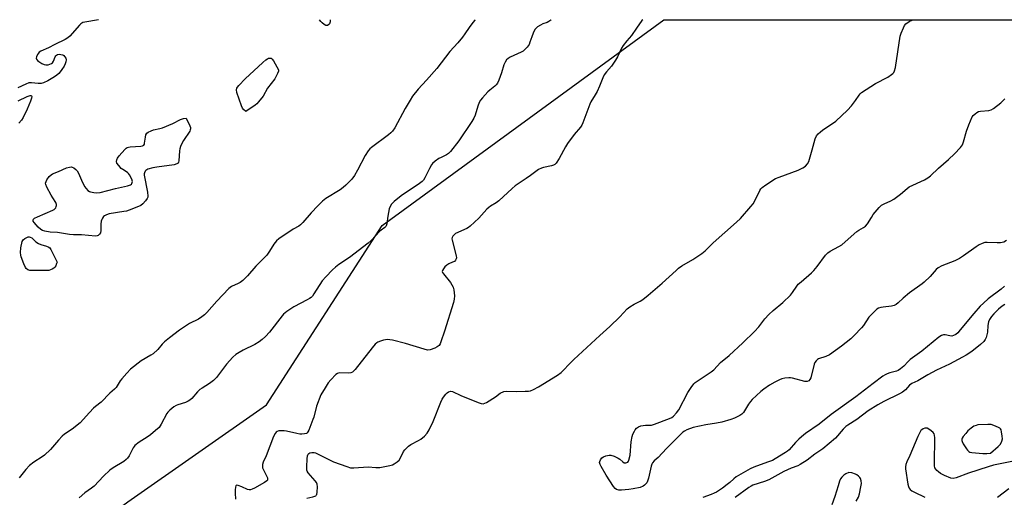
# Model space of a CAD drawing. Units: inches. Extents: x 1165771 to 1171771, y 545459 to 549459.
# Drawn here: x 1169429 to 1169862, y 549249 to 549459 of the extents above; entities that cross this region are included whole.
import ezdxf

# ---------------------------------------------------------------- set-up
doc = ezdxf.new("R2010")
doc.units = ezdxf.units.IN
doc.header["$MEASUREMENT"] = 0
doc.layers.add('NTRL-Trees', color=3, linetype='Continuous')
doc.layers.add('Undefined', color=1, linetype='Continuous')

msp = doc.modelspace()

# ---------------------------------------------------------------- linework, layer by layer
at = {"layer": 'NTRL-Trees'}
msp.add_polyline3d([(1169415.36, 549203.73, 0), (1169471, 549242.75, 0), (1169476.53, 549246.63, 0), (1169537.46, 549289.36, 0), (1169588.47, 549368.34, 0), (1169712.42, 549458.87, 0), (1170124.23, 549458.83, 0)], dxfattribs=at)
at = {"layer": 'Undefined'}
for points, elevation in [([(1169629.36, 549458.88), (1169629.21, 549458.73), (1169628.29, 549457.62), (1169626.77, 549455.53), (1169624.87, 549452.65), (1169623.8, 549451.26), (1169621.72, 549448.78), (1169618.24, 549444.88), (1169612.56, 549437.48), (1169608.01, 549432.24), (1169604.31, 549428.33), (1169601.85, 549425.17), (1169600.72, 549423.52), (1169598.51, 549419.85), (1169594.01, 549411.34), (1169593.05, 549409.86), (1169592.29, 549409.08), (1169591.23, 549408.19), (1169583.72, 549402.62), (1169583.05, 549402.03), (1169582.33, 549401.19), (1169580.9, 549399.13), (1169577.55, 549392.64), (1169576.25, 549390.33), (1169575.04, 549388.75), (1169572.49, 549386.04), (1169571.23, 549384.96), (1169569.9, 549383.98), (1169563.62, 549380.16), (1169562.1, 549379.06), (1169560.05, 549376.95), (1169557.24, 549373.85), (1169553.58, 549369.63), (1169552.55, 549368.61), (1169551.73, 549368.05), (1169549.24, 549366.65), (1169542.98, 549362.41), (1169541.91, 549361.58), (1169540.71, 549360.1), (1169538.9, 549357.04), (1169537.62, 549355.28), (1169536.49, 549354.05), (1169532.8, 549350.43), (1169529.1, 549346.12), (1169527.07, 549344.13), (1169525.98, 549343.24), (1169525, 549342.7), (1169522.18, 549341.38), (1169520.99, 549340.55), (1169515.69, 549334.95), (1169511.23, 549330), (1169510.18, 549328.96), (1169509.03, 549328.07), (1169507.58, 549327.09), (1169503.66, 549325.12), (1169499.22, 549322.16), (1169494.82, 549318.84), (1169492.66, 549317.02), (1169491.66, 549316.05), (1169489.67, 549313.67), (1169487.64, 549311.79), (1169486.69, 549311.14), (1169482.39, 549308.65), (1169477.67, 549305.01), (1169476.03, 549303.34), (1169473.83, 549300.78), (1169473.16, 549299.87), (1169471.3, 549297.02), (1169470.63, 549296.19), (1169468.54, 549294.41), (1169464.75, 549290.54), (1169462.28, 549288.58), (1169461.44, 549287.82), (1169459.69, 549286.01), (1169455.5, 549281.37), (1169452.01, 549278.63), (1169448.67, 549276.4), (1169447.56, 549275.49), (1169445.94, 549273.85), (1169442.44, 549269.68), (1169439.86, 549267.16), (1169438.79, 549266.39), (1169435.19, 549264.13), (1169433.19, 549262.61), (1169431.57, 549260.81), (1169428.74, 549257.17)], 208), ([(1169662.76, 549458.88), (1169662.61, 549458.73), (1169661.73, 549458.11), (1169661.02, 549457.72), (1169659.17, 549457.06), (1169658.11, 549456.56), (1169656.86, 549455.77), (1169656.19, 549455.23), (1169655.66, 549454.56), (1169654.89, 549452.99), (1169654.24, 549451.35), (1169653.48, 549448.95), (1169653.05, 549447.93), (1169652.25, 549446.8), (1169651.1, 549445.58), (1169650.43, 549445.07), (1169649.66, 549444.64), (1169644.81, 549442.43), (1169643.9, 549441.86), (1169643.11, 549441.17), (1169642.5, 549440.26), (1169641.93, 549438.99), (1169640.91, 549435.56), (1169639.72, 549432.27), (1169639.14, 549430.96), (1169638.66, 549430.27), (1169638.08, 549429.65), (1169635.74, 549427.85), (1169634.89, 549427.07), (1169632.56, 549424.55), (1169631.68, 549423.44), (1169631.14, 549422.45), (1169630.47, 549420.87), (1169629.4, 549416.93), (1169628.79, 549415.48), (1169627.9, 549414.03), (1169622.12, 549405.52), (1169618.54, 549400.9), (1169617.61, 549399.94), (1169616.71, 549399.34), (1169614.4, 549398.27), (1169613.4, 549397.72), (1169611.72, 549396.58), (1169610.64, 549395.64), (1169610.13, 549394.94), (1169609.27, 549393.39), (1169607.28, 549389.22), (1169606.64, 549388.31), (1169606.06, 549387.7), (1169604.91, 549386.81), (1169596.79, 549381.3), (1169593.75, 549378.79), (1169592.51, 549377.63), (1169591.89, 549376.7), (1169591.54, 549375.61), (1169590.93, 549372.46), (1169590.49, 549368.99), (1169590.26, 549368.2), (1169590.04, 549367.83), (1169589.67, 549367.45), (1169588.04, 549366.31), (1169587.39, 549365.74), (1169583.66, 549361.75), (1169582.29, 549360.45), (1169574, 549354.2), (1169569.42, 549351.15), (1169567.86, 549349.91), (1169566.62, 549348.81), (1169563.62, 549345.7), (1169562.06, 549343.92), (1169558.43, 549338.17), (1169557.76, 549337.23), (1169557.16, 549336.61), (1169556.47, 549336.09), (1169555.46, 549335.5), (1169549.6, 549332.54), (1169546.54, 549330.42), (1169544.98, 549329.19), (1169544.43, 549328.59), (1169538.91, 549321.4), (1169537.14, 549319.46), (1169535.68, 549318.05), (1169534.3, 549317.07), (1169532.38, 549315.88), (1169527.21, 549313.45), (1169525.47, 549312.45), (1169524.03, 549311.52), (1169522.73, 549310.32), (1169519.87, 549307.25), (1169515.46, 549301.38), (1169514.25, 549300.08), (1169512.42, 549298.74), (1169509.19, 549296.74), (1169508.24, 549296.07), (1169507.13, 549295.01), (1169504.61, 549292.17), (1169503.77, 549291.39), (1169503.08, 549290.98), (1169501.84, 549290.43), (1169498.5, 549289.39), (1169497.7, 549289.05), (1169496.73, 549288.42), (1169494.93, 549286.94), (1169494.1, 549286.13), (1169493.6, 549285.46), (1169491.19, 549280.83), (1169490.22, 549279.37), (1169488.73, 549277.98), (1169486.48, 549276.15), (1169485.08, 549275.17), (1169481.46, 549272.89), (1169479.63, 549271.48), (1169479.24, 549271.06), (1169478.78, 549270.36), (1169477.03, 549266.86), (1169476.38, 549265.91), (1169475.83, 549265.31), (1169474.73, 549264.45), (1169470.05, 549261.58), (1169468.64, 549260.59), (1169465.75, 549257.88), (1169461.64, 549253.5), (1169460.5, 549252.62), (1169457.52, 549250.54), (1169455.08, 549248.39)], 206), ([(1169703.12, 549458.87), (1169702.77, 549458.48), (1169700.4, 549455.23), (1169698.2, 549451.97), (1169696.07, 549449.59), (1169694.45, 549447.56), (1169693.69, 549446.34), (1169692.03, 549442.6), (1169691.18, 549441.08), (1169689.38, 549438.44), (1169687.19, 549435.95), (1169686.17, 549434.58), (1169685.56, 549433.31), (1169684.09, 549429.61), (1169682.98, 549427.28), (1169682.17, 549425.75), (1169680.3, 549422.74), (1169679.76, 549421.7), (1169676.78, 549413.53), (1169676.31, 549412.44), (1169675.73, 549411.55), (1169672.98, 549408.33), (1169670.02, 549404.43), (1169669.12, 549402.93), (1169666.34, 549397.78), (1169665.05, 549395.8), (1169664.45, 549395.19), (1169663.77, 549394.81), (1169662.92, 549394.57), (1169659.4, 549393.86), (1169658.57, 549393.55), (1169657.24, 549392.88), (1169655.99, 549392.1), (1169653.71, 549390.27), (1169651.84, 549388.92), (1169646.92, 549385.74), (1169645.58, 549384.62), (1169639.78, 549379.12), (1169638.65, 549378.32), (1169636.06, 549376.78), (1169635.39, 549376.27), (1169634.56, 549375.45), (1169630.97, 549371.49), (1169627.11, 549367.95), (1169626.42, 549367.43), (1169625.65, 549366.99), (1169620.76, 549364.74), (1169620.06, 549364.25), (1169619.54, 549363.65), (1169619.21, 549362.97), (1169619.16, 549362.44), (1169619.22, 549361.88), (1169620.98, 549354.92), (1169621.09, 549354.08), (1169621.04, 549353.56), (1169620.73, 549352.97), (1169620.22, 549352.49), (1169619.45, 549352.1), (1169617.79, 549351.46), (1169616.84, 549350.85), (1169616.05, 549350.04), (1169615.36, 549349.18), (1169614.97, 549348.52), (1169614.87, 549348.08), (1169614.98, 549347.63), (1169615.39, 549346.96), (1169618.52, 549343.15), (1169619.61, 549341.09), (1169619.95, 549340.03), (1169620.15, 549338.68), (1169620.2, 549337.26), (1169620.12, 549335.84), (1169619.81, 549334.45), (1169615.92, 549321.8), (1169614.3, 549317.01), (1169613.94, 549316.21), (1169613.47, 549315.53), (1169612.66, 549314.81), (1169611.65, 549314.32), (1169609.49, 549313.59), (1169608.39, 549313.48), (1169606.97, 549313.78), (1169598.72, 549316.31), (1169592.99, 549317.81), (1169591.85, 549318.02), (1169590.73, 549318.07), (1169589.9, 549318.02), (1169589.04, 549317.83), (1169587.64, 549317.38), (1169586.55, 549316.94), (1169586.06, 549316.65), (1169585.41, 549316.08), (1169584.07, 549314.5), (1169576.58, 549304.97), (1169575.81, 549304.1), (1169575.39, 549303.75), (1169574.66, 549303.44), (1169573.83, 549303.33), (1169569.49, 549303.37), (1169568.72, 549303.14), (1169568.06, 549302.66), (1169565.83, 549300.4), (1169564.71, 549299.08), (1169563.29, 549296.79), (1169561.51, 549293.69), (1169559.48, 549288.72), (1169558.33, 549283.94), (1169557.99, 549282.83), (1169556.15, 549278.24), (1169555.78, 549277.49), (1169555.47, 549277.07), (1169555.07, 549276.76), (1169554.29, 549276.52), (1169553.14, 549276.39), (1169552.25, 549276.4), (1169550.84, 549276.66), (1169546.35, 549277.78), (1169545.23, 549277.92), (1169543.83, 549277.97), (1169543.01, 549277.91), (1169542.27, 549277.66), (1169541.83, 549277.33), (1169541.28, 549276.71), (1169540.63, 549275.41), (1169537.33, 549266.85), (1169536.03, 549264.09), (1169535.73, 549263.03), (1169535.71, 549262.19), (1169535.82, 549261.67), (1169537.15, 549259), (1169537.9, 549257.18), (1169538.01, 549256.47), (1169537.96, 549256.25), (1169537.72, 549255.88), (1169536.61, 549255.12), (1169532.24, 549252.71), (1169531.22, 549252.19), (1169530.45, 549251.93), (1169529.94, 549251.92), (1169529.18, 549252.12), (1169526.61, 549253.3), (1169525.02, 549253.88), (1169524.36, 549253.94), (1169524.07, 549253.75), (1169523.87, 549253.09), (1169523.78, 549251.96), (1169523.75, 549250.44), (1169523.86, 549247.75)], 204), ([(1169555.32, 549248.32), (1169557.95, 549248.86), (1169558.77, 549249.11), (1169559.22, 549249.35), (1169559.4, 549249.51), (1169559.63, 549249.92), (1169559.85, 549250.97), (1169559.99, 549253.26), (1169559.85, 549254.35), (1169559.47, 549255.11), (1169558.94, 549255.82), (1169555.81, 549259.39), (1169555.39, 549260.1), (1169555.27, 549260.62), (1169555.23, 549262.03), (1169555.4, 549265.55), (1169555.55, 549266.96), (1169555.84, 549267.64), (1169556.2, 549267.94), (1169556.66, 549268.15), (1169557.43, 549268.35), (1169557.96, 549268.4), (1169558.5, 549268.34), (1169559.05, 549268.17), (1169566.95, 549264.25), (1169572.85, 549262.13), (1169574.56, 549261.67), (1169576.03, 549261.63), (1169582.29, 549261.99), (1169585.63, 549261.78), (1169587.38, 549261.83), (1169588.85, 549262.02), (1169591.8, 549262.6), (1169592.93, 549262.94), (1169593.67, 549263.33), (1169595.05, 549264.28), (1169595.85, 549265.03), (1169596.45, 549265.99), (1169597.85, 549268.86), (1169598.34, 549269.56), (1169598.96, 549270.19), (1169600.08, 549271.16), (1169601.04, 549271.87), (1169604.42, 549273.58), (1169605.4, 549274.18), (1169607.11, 549275.62), (1169608.25, 549276.83), (1169609.1, 549278.33), (1169610.83, 549282.03), (1169614.18, 549290.47), (1169614.78, 549291.81), (1169615.39, 549292.77), (1169616.45, 549294.08), (1169617.04, 549294.67), (1169617.69, 549295.09), (1169618.68, 549295.3), (1169619.45, 549295.17), (1169623.08, 549293.46), (1169630.71, 549290.36), (1169632.07, 549289.88), (1169632.86, 549289.8), (1169633.62, 549290.02), (1169634.37, 549290.42), (1169638.31, 549292.93), (1169640.4, 549294.45), (1169642, 549295.19), (1169643.11, 549295.35), (1169647.67, 549295.23), (1169651.41, 549295.3), (1169652.84, 549295.4), (1169653.69, 549295.58), (1169655.09, 549296.09), (1169657.18, 549297.23), (1169665.53, 549302.42), (1169667.19, 549303.61), (1169668.42, 549304.77), (1169670.59, 549307.11), (1169672.83, 549309.36), (1169684.27, 549319.9), (1169688.66, 549323.85), (1169693.07, 549328.15), (1169696.31, 549331.56), (1169697.37, 549332.56), (1169699.28, 549333.73), (1169701.9, 549334.95), (1169703.12, 549335.76), (1169705.44, 549337.59), (1169711.72, 549342.95), (1169714.79, 549345.64), (1169717.77, 549348.51), (1169718.9, 549349.48), (1169720.37, 549350.48), (1169725.1, 549353.3), (1169729.16, 549356.04), (1169730.52, 549357.08), (1169734.16, 549360.66), (1169744.4, 549369.74), (1169746.08, 549371.41), (1169750.73, 549376.72), (1169751.65, 549377.85), (1169752.24, 549378.84), (1169754.61, 549383.74), (1169755.05, 549384.44), (1169755.64, 549385.05), (1169757.32, 549386.24), (1169761.58, 549388.94), (1169763.21, 549389.63), (1169771.52, 549392.71), (1169773.57, 549393.69), (1169774.73, 549394.45), (1169775.63, 549395.49), (1169776.17, 549396.48), (1169777.6, 549401.61), (1169779.06, 549406.4), (1169779.63, 549407.72), (1169780.31, 549408.58), (1169781.31, 549409.57), (1169782.18, 549410.3), (1169788.08, 549414.25), (1169793.23, 549419.04), (1169795.03, 549420.94), (1169796.74, 549423.29), (1169798.31, 549425.65), (1169798.81, 549426.25), (1169799.43, 549426.81), (1169805.49, 549430.81), (1169810.9, 549433.55), (1169812.55, 549434.7), (1169813.18, 549435.25), (1169813.55, 549435.69), (1169813.96, 549436.45), (1169814.31, 549437.82), (1169816.36, 549451.58), (1169816.8, 549452.95), (1169817.8, 549455.33), (1169818.33, 549456.31), (1169818.96, 549457.12), (1169820.32, 549458.16), (1169821.62, 549458.76), (1169822.04, 549458.86)], 204), ([(1169565.61, 549458.89), (1169565.5, 549457.9), (1169565.28, 549457.11), (1169565, 549456.72), (1169564.43, 549456.39), (1169563.71, 549456.39), (1169562.96, 549456.72), (1169562.03, 549457.45), (1169561.41, 549458.11), (1169560.85, 549458.89)], 210), ([(1169863.25, 549361.62), (1169861.97, 549361.03), (1169860.57, 549360.72), (1169859.12, 549360.68), (1169854.74, 549360.8), (1169853.59, 549360.74), (1169852.5, 549360.44), (1169851.2, 549359.83), (1169849.78, 549358.96), (1169844.26, 549354.93), (1169842.52, 549353.81), (1169840.42, 549352.73), (1169834.71, 549350.52), (1169833.16, 549349.69), (1169832.27, 549348.95), (1169829.55, 549345.91), (1169826.9, 549343.28), (1169826.06, 549342.61), (1169820.49, 549338.72), (1169817.7, 549336.31), (1169815.53, 549334.2), (1169814.67, 549333.54), (1169813.7, 549333.03), (1169812.64, 549332.73), (1169808.91, 549332.4), (1169807.84, 549332.22), (1169806.88, 549331.9), (1169806.18, 549331.47), (1169804.46, 549329.86), (1169802.63, 549327.91), (1169800.31, 549324.33), (1169799.43, 549323.19), (1169796.12, 549319.83), (1169794.65, 549318.45), (1169790.57, 549315.17), (1169785.31, 549311.43), (1169783.64, 549310.59), (1169780.49, 549309.58), (1169780.01, 549309.3), (1169779.37, 549308.74), (1169778.9, 549308.04), (1169778.59, 549307.24), (1169777.03, 549301.22), (1169776.69, 549300.45), (1169776.17, 549299.86), (1169775.47, 549299.57), (1169774.38, 549299.61), (1169769.02, 549301.09), (1169768.17, 549301.25), (1169767.33, 549301.3), (1169765.68, 549301.14), (1169764.32, 549300.85), (1169763.28, 549300.4), (1169761.25, 549299.33), (1169758.9, 549298), (1169756.46, 549296.29), (1169755.09, 549295.15), (1169751.32, 549291.73), (1169750.49, 549290.88), (1169749.62, 549289.71), (1169747.4, 549286.01), (1169746.7, 549285.28), (1169745.78, 549284.67), (1169743.47, 549283.53), (1169741.89, 549282.85), (1169737.86, 549281.73), (1169735.55, 549281.21), (1169730.8, 549280.55), (1169725.34, 549279.43), (1169722.46, 549278.3), (1169721.48, 549277.77), (1169720.79, 549277.27), (1169719.69, 549276.26), (1169713.53, 549270.12), (1169709.83, 549266.12), (1169708.13, 549264.62), (1169707.45, 549263.88), (1169707.06, 549263.2), (1169706.79, 549262.37), (1169705.67, 549257.11), (1169705.25, 549255.69), (1169704.86, 549254.95), (1169704.52, 549254.52), (1169703.94, 549253.98), (1169703.28, 549253.52), (1169702.04, 549252.96), (1169698.95, 549252.31), (1169696.95, 549252), (1169693.72, 549251.75), (1169692.6, 549251.84), (1169691.56, 549252.12), (1169690.9, 549252.54), (1169690.19, 549253.38), (1169687.05, 549258.41), (1169684.81, 549262.15), (1169684.3, 549263.15), (1169684.13, 549263.9), (1169684.22, 549264.38), (1169684.54, 549265.09), (1169685.17, 549265.97), (1169685.79, 549266.49), (1169686.85, 549266.93), (1169688.26, 549267.26), (1169689.09, 549267.25), (1169690.46, 549266.81), (1169692.32, 549265.93), (1169693.05, 549265.44), (1169694.33, 549264.28), (1169694.96, 549263.86), (1169695.65, 549263.76), (1169696.11, 549263.89), (1169696.51, 549264.16), (1169696.78, 549264.55), (1169696.99, 549265.03), (1169697.51, 549267.2), (1169698.02, 549273.1), (1169698.44, 549275.4), (1169698.81, 549276.45), (1169699.41, 549277.69), (1169699.83, 549278.39), (1169700.34, 549279.02), (1169701.18, 549279.69), (1169702.23, 549280.08), (1169704.29, 549280.36), (1169706.95, 549280.46), (1169708.35, 549280.8), (1169714.88, 549283.28), (1169715.91, 549283.78), (1169716.6, 549284.29), (1169717.99, 549285.8), (1169719.06, 549287.19), (1169722.95, 549294.82), (1169724.36, 549296.96), (1169725.56, 549298.53), (1169726.17, 549299.11), (1169727.09, 549299.81), (1169733.17, 549303.87), (1169734.34, 549304.76), (1169737.32, 549308.02), (1169741.11, 549311.12), (1169747.1, 549316.67), (1169752.31, 549321.64), (1169754.2, 549323.75), (1169756.8, 549327.16), (1169758.6, 549329.06), (1169760.5, 549330.86), (1169764.75, 549334.34), (1169768.1, 549337.68), (1169768.98, 549338.75), (1169770.86, 549341.59), (1169771.58, 549342.42), (1169772.79, 549343.56), (1169777.31, 549347.45), (1169778.39, 549348.47), (1169779.89, 549350.3), (1169783.56, 549355.21), (1169784.5, 549356.26), (1169785.6, 549357.02), (1169789.43, 549359.08), (1169790.66, 549359.83), (1169792.25, 549361.11), (1169797.29, 549365.6), (1169798.25, 549366.25), (1169800.25, 549367.37), (1169801.13, 549368.01), (1169802.06, 549369.04), (1169803.73, 549371.87), (1169804.57, 549373.07), (1169807.14, 549376.21), (1169808.17, 549377.19), (1169809.33, 549377.9), (1169812.32, 549379.21), (1169813.61, 549379.94), (1169816.53, 549382.03), (1169819.52, 549384.63), (1169820.43, 549385.29), (1169827.05, 549388.44), (1169828.58, 549389.29), (1169829.69, 549390.22), (1169833.24, 549393.59), (1169837.61, 549397.32), (1169840.37, 549399.84), (1169843.01, 549402.62), (1169843.82, 549403.8), (1169844.29, 549405.13), (1169845.62, 549409.83), (1169846.55, 549412.54), (1169848.15, 549416.08), (1169848.57, 549416.69), (1169849.39, 549417.52), (1169850.07, 549418.05), (1169850.83, 549418.42), (1169851.68, 549418.58), (1169855.45, 549418.9), (1169856.43, 549419.23), (1169857.43, 549419.85), (1169860.76, 549422.37), (1169862.45, 549424.01)], 206), ([(1169862.35, 549341.52), (1169860.84, 549340.23), (1169855.18, 549335.99), (1169853.03, 549334.17), (1169851.62, 549332.75), (1169848.86, 549329.61), (1169842.87, 549322.35), (1169841.71, 549321.09), (1169840.88, 549320.34), (1169839.92, 549319.82), (1169839.12, 549319.64), (1169838.32, 549319.69), (1169836.19, 549320.15), (1169835.42, 549320.13), (1169834.64, 549319.89), (1169833.39, 549319.17), (1169825.91, 549312.93), (1169820.73, 549309.26), (1169819.9, 549308.48), (1169817.96, 549306.37), (1169816.47, 549305.13), (1169815.55, 549304.53), (1169814.81, 549304.2), (1169811.91, 549303.42), (1169810.68, 549303), (1169809.74, 549302.53), (1169808.81, 549301.96), (1169804.57, 549298.79), (1169796.88, 549292.83), (1169786.05, 549285.11), (1169780.73, 549280.77), (1169774.78, 549276.71), (1169773.04, 549275.31), (1169771.76, 549274.16), (1169770.32, 549272.72), (1169767.48, 549269.58), (1169766.85, 549268.97), (1169765.98, 549268.3), (1169761.42, 549265.54), (1169760.18, 549264.89), (1169758, 549264.06), (1169752, 549261.96), (1169750.38, 549261.2), (1169744.27, 549257.65), (1169743.16, 549256.76), (1169741.49, 549255.18), (1169740.33, 549254.25), (1169738.17, 549252.65), (1169735.55, 549250.94), (1169734.57, 549250.4), (1169733.29, 549249.81), (1169729.49, 549248.48)], 204), ([(1169862.51, 549333.46), (1169861.3, 549332.74), (1169859.69, 549331.47), (1169857.57, 549329.36), (1169856.64, 549328.26), (1169855.75, 549326.89), (1169855.33, 549325.87), (1169854.93, 549324.26), (1169854.77, 549321.3), (1169854.59, 549320.16), (1169854.3, 549319.06), (1169853.84, 549318.08), (1169853.16, 549317.24), (1169851.72, 549315.89), (1169847.87, 549312.8), (1169845.38, 549311.16), (1169843.83, 549310.27), (1169838.08, 549307.32), (1169832.36, 549304.58), (1169828.5, 549302.51), (1169824.18, 549299.96), (1169821.51, 549298.77), (1169820.48, 549298.03), (1169818.7, 549295.94), (1169817.41, 549294.87), (1169816.16, 549294.2), (1169809.25, 549290.86), (1169806.53, 549289.32), (1169802.36, 549286.77), (1169797.34, 549282.89), (1169793.37, 549280.45), (1169792.44, 549279.79), (1169791.29, 549278.61), (1169787.91, 549274.66), (1169782.4, 549269.97), (1169778.86, 549267.57), (1169775.41, 549265), (1169772.44, 549263.01), (1169771.41, 549262.48), (1169768.41, 549261.47), (1169765.25, 549260.07), (1169758.57, 549256.36), (1169756.67, 549255.64), (1169751.61, 549253.96), (1169750.8, 549253.61), (1169749.81, 549253), (1169743.82, 549248.62)], 202), ([(1169866.23, 549264.59), (1169857.4, 549262.78), (1169855.06, 549262.11), (1169846.44, 549259.33), (1169840.98, 549257.19), (1169839.69, 549256.96), (1169838.63, 549257.09), (1169835.91, 549258.19), (1169834.14, 549259.15), (1169833.24, 549259.8), (1169832.57, 549260.38), (1169832.04, 549261.02), (1169831.69, 549261.68), (1169831.51, 549262.47), (1169831.46, 549263.62), (1169831.65, 549274.78), (1169831.54, 549275.92), (1169831.31, 549276.52), (1169830.85, 549277.13), (1169829.98, 549277.94), (1169829.03, 549278.66), (1169828.3, 549279.04), (1169827.8, 549279.11), (1169827.32, 549279.04), (1169826.59, 549278.77), (1169825.92, 549278.36), (1169825.54, 549277.99), (1169825.22, 549277.53), (1169824.18, 549275.47), (1169820.68, 549267.07), (1169819.27, 549264.2), (1169818.85, 549263.14), (1169818.67, 549262.05), (1169818.71, 549261.19), (1169819.83, 549254.49), (1169820.09, 549253.36), (1169820.42, 549252.61), (1169820.87, 549252.03), (1169821.51, 549251.52), (1169822.77, 549250.83), (1169827.21, 549248.63)], 200), ([(1169797.06, 549246.98), (1169798.06, 549248.76), (1169798.53, 549250.13), (1169799.13, 549253.31), (1169799.32, 549254.76), (1169799.25, 549255.87), (1169798.89, 549256.9), (1169798.6, 549257.36), (1169798, 549257.99), (1169797.31, 549258.53), (1169796.8, 549258.81), (1169795.12, 549259.34), (1169793.74, 549259.53), (1169792.53, 549258.97), (1169791.57, 549258.31), (1169790.67, 549257.45), (1169790.18, 549256.74), (1169789.73, 549255.67), (1169789.08, 549253.72), (1169787.66, 549248.96), (1169786.29, 549245.34)], 200), ([(1169864.23, 549252.43), (1169859.18, 549248.62)], 198)]:
    msp.add_lwpolyline(points, dxfattribs=dict(at, elevation=elevation))
for points, elevation in [([(1169528.41, 549418.51), (1169527.43, 549419.39), (1169527, 549420.01), (1169526.57, 549420.92), (1169524.5, 549426.87), (1169524.32, 549427.99), (1169524.5, 549428.76), (1169524.78, 549429.24), (1169525.32, 549429.91), (1169528.14, 549432.89), (1169535.85, 549440.06), (1169537.22, 549441.23), (1169537.94, 549441.72), (1169538.41, 549441.93), (1169538.87, 549442.02), (1169539.52, 549441.94), (1169540.09, 549441.46), (1169540.57, 549440.77), (1169542.07, 549438.21), (1169542.59, 549437.19), (1169542.74, 549436.68), (1169542.76, 549436.17), (1169542.41, 549435.16), (1169541.13, 549432.93), (1169538.03, 549428.71), (1169536.04, 549425.28), (1169534.07, 549422.7), (1169533.27, 549421.85), (1169532.59, 549421.29)], 210), ([(1169462.24, 549363.67), (1169456.15, 549364.2), (1169452.55, 549364.21), (1169450.83, 549364.31), (1169445.56, 549365.16), (1169442.3, 549365.43), (1169439.99, 549365.81), (1169438.89, 549366.12), (1169438.16, 549366.56), (1169437.08, 549367.57), (1169435.25, 549369.55), (1169434.84, 549370.22), (1169434.8, 549370.62), (1169435.02, 549371.12), (1169435.4, 549371.46), (1169436.69, 549372.11), (1169443.49, 549375), (1169444.15, 549375.4), (1169444.52, 549375.73), (1169444.82, 549376.14), (1169445.03, 549376.61), (1169445.16, 549377.1), (1169445.16, 549377.57), (1169444.88, 549378.45), (1169443.51, 549380.44), (1169442.76, 549381.72), (1169440.91, 549385.11), (1169440.35, 549386.4), (1169440.28, 549386.92), (1169440.5, 549387.66), (1169440.91, 549388.4), (1169441.91, 549389.83), (1169442.69, 549390.66), (1169443.36, 549391.06), (1169445.96, 549392.01), (1169449.45, 549393.63), (1169450.79, 549394.02), (1169451.57, 549394.11), (1169452.07, 549394.01), (1169452.78, 549393.63), (1169453.66, 549392.93), (1169454.23, 549392.3), (1169454.8, 549391.29), (1169456.06, 549388.31), (1169457.46, 549385.47), (1169458.14, 549384.56), (1169458.93, 549383.77), (1169459.61, 549383.31), (1169460.11, 549383.11), (1169461.49, 549382.84), (1169462.9, 549382.7), (1169464.32, 549382.78), (1169471.13, 549384.65), (1169476.31, 549385.73), (1169477.65, 549386.14), (1169478.07, 549386.42), (1169478.32, 549386.77), (1169478.47, 549387.2), (1169478.5, 549387.66), (1169478.21, 549388.71), (1169477.27, 549390.53), (1169476.75, 549391.21), (1169476.35, 549391.59), (1169474.25, 549392.88), (1169473.6, 549393.39), (1169472.47, 549394.64), (1169471.72, 549395.78), (1169471.54, 549396.51), (1169471.6, 549397.24), (1169471.92, 549397.98), (1169472.62, 549398.9), (1169475.16, 549401.8), (1169475.79, 549402.38), (1169476.25, 549402.68), (1169476.75, 549402.85), (1169477.58, 549402.97), (1169482.18, 549403.25), (1169482.95, 549403.41), (1169483.55, 549403.73), (1169483.77, 549404.09), (1169483.89, 549404.54), (1169484.23, 549407.22), (1169484.48, 549408.26), (1169484.87, 549408.89), (1169485.49, 549409.35), (1169486.74, 549409.96), (1169487.8, 549410.35), (1169490.59, 549410.93), (1169491.7, 549411.25), (1169496.29, 549413.27), (1169499.65, 549414.94), (1169501.01, 549415.4), (1169502.22, 549415.61), (1169503.84, 549412.18), (1169504.09, 549411.4), (1169504.12, 549410.89), (1169503.99, 549410.39), (1169503.75, 549409.89), (1169501.04, 549405.68), (1169500.15, 549404.15), (1169499.63, 549403.05), (1169499.32, 549402.01), (1169499.18, 549401.19), (1169498.97, 549396.75), (1169498.85, 549396.22), (1169498.61, 549395.8), (1169498.04, 549395.37), (1169496.95, 549395.07), (1169489.25, 549393.97), (1169487.5, 549393.66), (1169485.35, 549393.03), (1169484.44, 549392.53), (1169484.14, 549392.17), (1169483.83, 549391.52), (1169483.72, 549391.05), (1169483.71, 549390.49), (1169485.13, 549382.96), (1169485.32, 549381.26), (1169485.26, 549380.73), (1169485.06, 549380.24), (1169484.28, 549379.1), (1169483.16, 549377.82), (1169482.29, 549377.11), (1169481.23, 549376.59), (1169477.04, 549374.98), (1169475.91, 549374.62), (1169474.74, 549374.39), (1169468.23, 549373.43), (1169467.18, 549373.06), (1169466.23, 549372.55), (1169465.82, 549372.21), (1169465.36, 549371.59), (1169465.01, 549370.89), (1169464.76, 549370.13), (1169464.63, 549368.92), (1169464.64, 549366.05), (1169464.4, 549365.02), (1169464, 549364.41), (1169463.48, 549363.93), (1169463.04, 549363.74)], 210), ([(1169439.67, 549348.42), (1169434.89, 549348.42), (1169433.42, 549348.49), (1169432.87, 549348.62), (1169432.42, 549348.84), (1169431.83, 549349.32), (1169431.51, 549349.78), (1169430.79, 549351.38), (1169429.63, 549354.43), (1169429.41, 549355.28), (1169429.29, 549356.41), (1169429.48, 549358.42), (1169430.03, 549361.25), (1169430.37, 549361.97), (1169431.17, 549362.62), (1169432.64, 549363.25), (1169433.12, 549363.32), (1169433.57, 549363.23), (1169434.2, 549362.84), (1169436.04, 549361.16), (1169437.16, 549360.38), (1169438.18, 549359.92), (1169440.72, 549359.2), (1169441.51, 549358.91), (1169442.17, 549358.45), (1169442.65, 549357.77), (1169445.34, 549352.21), (1169445.16, 549351.52), (1169444.78, 549350.55), (1169444.4, 549349.98), (1169443.96, 549349.58), (1169443.26, 549349.13), (1169442.52, 549348.76), (1169441.72, 549348.52)], 210), ([(1169854.99, 549280.7), (1169850.63, 549280.48), (1169849.8, 549280.31), (1169848.78, 549279.91), (1169847.65, 549279.14), (1169846.21, 549277.85), (1169845.25, 549276.76), (1169844.19, 549275.37), (1169843.74, 549274.67), (1169843.55, 549274.19), (1169843.53, 549273.71), (1169843.67, 549273.23), (1169844.17, 549272.24), (1169845.54, 549270.02), (1169846.03, 549269.33), (1169846.61, 549268.79), (1169847.09, 549268.58), (1169847.9, 549268.41), (1169852.83, 549267.99), (1169854.48, 549267.96), (1169856.16, 549268.13), (1169859.57, 549271), (1169860.54, 549272.07), (1169861.17, 549273.32), (1169861.36, 549274.4), (1169861.3, 549275.53), (1169861.04, 549277.51), (1169860.83, 549278.28), (1169860.6, 549278.73), (1169860.21, 549279.09), (1169859.74, 549279.38), (1169857.55, 549280.31), (1169856.42, 549280.63)], 200)]:
    msp.add_lwpolyline(points, close=True, dxfattribs=dict(at, elevation=elevation))
for points in [[(1169463.55, 549458.9, 210), (1169457.58, 549457.85, 210), (1169456.74, 549457.63, 210), (1169456.23, 549457.41, 210), (1169455.77, 549457.09, 210), (1169455.16, 549456.49, 210), (1169450.95, 549451.63, 210), (1169450.12, 549450.85, 210), (1169448.88, 549450.15, 210), (1169444.44, 549448.01, 210), (1169441.65, 549446.49, 210), (1169438.23, 549445, 210), (1169437.53, 549444.59, 210), (1169437.15, 549444.23, 210), (1169436.7, 549443.57, 210), (1169436.26, 549442.61, 210), (1169436.13, 549441.92, 210), (1169436.25, 549441.5, 210), (1169436.74, 549440.95, 210), (1169437.4, 549440.45, 210), (1169438.61, 549439.67, 210), (1169439.62, 549439.17, 210), (1169440.4, 549439.02, 210), (1169441.45, 549439.08, 210), (1169442.22, 549439.25, 210), (1169442.9, 549439.61, 210), (1169443.29, 549439.97, 210), (1169443.76, 549440.66, 210), (1169444.53, 549442.5, 210), (1169444.8, 549442.94, 210), (1169445.13, 549443.28, 210), (1169445.51, 549443.53, 210), (1169446.26, 549443.66, 210), (1169447.08, 549443.6, 210), (1169447.86, 549443.41, 210), (1169448.32, 549443.17, 210), (1169448.82, 549442.62, 210), (1169449.16, 549441.92, 210), (1169449.33, 549441.18, 210), (1169449.24, 549440.35, 210), (1169448.97, 549439.53, 210), (1169448.43, 549438.46, 210), (1169447.47, 549436.92, 210), (1169446.78, 549435.94, 210), (1169446.08, 549435.14, 210), (1169445.3, 549434.45, 210), (1169444.18, 549433.68, 210), (1169441.25, 549432, 210), (1169439.44, 549431.14, 210), (1169438.39, 549430.87, 210), (1169437.02, 549430.84, 210), (1169434.06, 549431.16, 210), (1169432.92, 549431.07, 210), (1169431.56, 549430.56, 210), (1169428.06, 549428.9, 210)], [(1169428.27, 549423.16, 210), (1169432.18, 549425.06, 210), (1169433.45, 549425.47, 210), (1169433.87, 549425.47, 210), (1169434.13, 549425.32, 210), (1169434.24, 549425.03, 210), (1169434.15, 549424.33, 210), (1169433.66, 549422.98, 210), (1169432.14, 549419.45, 210), (1169430.4, 549415.81, 210), (1169429.65, 549414.61, 210), (1169428.49, 549413.35, 210)]]:
    msp.add_polyline3d(points, dxfattribs=at)

doc.saveas('drawing.dxf')
